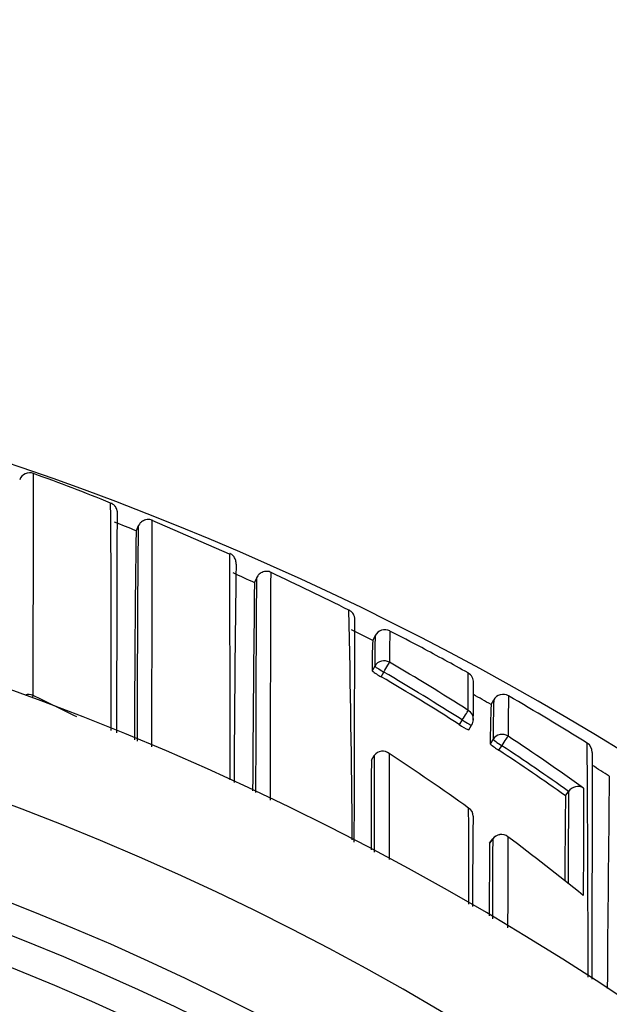
# Model space of a CAD drawing. Units: millimetres. Extents: x 0 to 744, y 0 to 1164.
# Drawn here: x 419 to 424, y 1050 to 1059 of the extents above; entities that cross this region are included whole.
import ezdxf
from ezdxf import colors
from ezdxf.entities.mleader import LeaderData, LeaderLine
from ezdxf.math import Vec2, Vec3

# ---------------------------------------------------------------- set-up
doc = ezdxf.new("R2010")
doc.units = ezdxf.units.MM
doc.layers.add('DV2_Défaut', color=7, linetype='Continuous')
doc.layers.add('Défaut', color=7, linetype='Continuous')

# ---------------------------------------------------------------- blocks, each defined once
blk = doc.blocks.new('_DOT')
at = {"color": 0}
blk.add_line((0, 0), (-1, 0), dxfattribs=at)
at = {"color": 0, "const_width": 0.333}
blk.add_lwpolyline([(-0.1665, 0, 1), (0.1665, 0, 1)], format="xyb", close=True, dxfattribs=at)
blk = doc.blocks.new('SE1')
at = {"layer": 'DV2_Défaut', "color": 7, "linetype": 'Continuous'}
for p, q in [((419.6055, 1054.4755), (419.5867, 1054.4299)), ((420.4494, 1054.2123), (419.7354, 1054.5261)), ((420.702, 1053.9968), (420.6807, 1053.951)), ((421.7756, 1053.4165), (421.5795, 1053.5154)), ((421.7981, 1053.4607), (421.7749, 1053.4158)), ((421.7938, 1053.178), (421.7688, 1053.135)), ((421.8527, 1053.0805), (421.8778, 1053.1236)), ((418.635, 1052.9064), (418.6261, 1052.8876)), ((422.8694, 1052.8233), (422.8942, 1052.8665)), ((422.603, 1052.6804), (422.576, 1052.6384)), ((422.6631, 1052.5891), (422.6899, 1052.6309)), ((422.8891, 1052.5015), (422.8619, 1052.4599)), ((422.9425, 1052.4005), (422.9698, 1052.4423)), ((421.7626, 1052.3098), (421.7896, 1052.3514)), ((421.7896, 1052.3514), (421.7897, 1052.3515)), ((423.5575, 1051.9793), (423.5862, 1052.0198)), ((423.5863, 1052.02), (423.5862, 1052.0198)), ((422.8552, 1051.5399), (422.8847, 1051.5798)), ((422.8848, 1051.5804), (422.8554, 1051.5405))]:
    blk.add_line(p, q, dxfattribs=at)
for centre, radius, start, end in [((409.644, 1028.9884), 27.5, 35.09742, 76.35195), ((418.6029, 1054.8683), 0.0983, 68.89462, 160.744), ((413.4257, 1040.2765), 15.5798, 67.64897, 70.45591), ((261.8365, 1053.3248), 157.5204, 359.730066, 0.495778), ((409.644, 1028.4884), 26, 30.89641, 149.10359), ((416.7255, 1047.6188), 7.3871, 67.21219, 68.87615), ((619.9523, 1052.5263), 200.3559, 179.44248, 180.011681), ((619.9523, 1052.5263), 200.3559, 179.442372, 179.44248), ((535.6446, 1052.5995), 116.0722, 179.096594, 180.050974), ((-955.0726, 1049.732), 1375.5324, 0.0997481, 0.1869633), ((664.4903, 1050.8554), 244.0009, 179.232746, 179.707175), ((412.7537, 1036.9532), 18.7541, 64.98527, 65.65741), ((410.6196, 1031.962), 24.3297, 63.29337, 65.17445), ((803.9568, 1049.7384), 383.299, 179.370461, 179.658236), ((270.5681, 1050.3694), 151.0229, 0.456744, 1.262637), ((421.5097, 1053.6067), 0.1, 356.20571, 3.59116), ((409.644, 1028.4884), 25, 32.25471, 147.74529), ((428.0935, 1053.2209), 6.2999, 177.82077, 180.39016), ((428.0935, 1053.2209), 6.2999, 177.81714, 177.82077), ((421.8873, 1053.4153), 0.1, 62.65717, 152.87315), ((435.4901, 1053.2455), 13.5593, 178.91337, 180.13254), ((435.4901, 1053.2455), 13.5593, 178.90706, 178.91337), ((415.6658, 1041.0566), 13.9345, 61.90489, 63.27011), ((425.9215, 1053.1785), 4.1529, 176.72023, 180.60042), ((409.6984, 1029.8432), 26.637, 60.8913, 61.94042), ((409.874, 1032.6513), 23.8369, 57.56316, 59.61515), ((422.1031, 1053.5577), 0.5389, 231.66226, 242.32236), ((409.8732, 1032.6678), 23.7181, 57.5401, 59.59328), ((422.6078, 1053.0286), 0.1, 357.39603, 60.89221), ((401.6096, 1052.7652), 21.0498, 0.01083, 0.95463), ((409.873, 1032.667), 23.6691, 57.54109, 59.59319), ((409.5754, 1033.8643), 21.0873, 63.33966, 64.55637), ((409.6712, 1029.7942), 26.543, 60.18241, 60.58652), ((422.981, 1052.8168), 0.1, 59.96844, 150.18277), ((448.5642, 1052.5061), 25.5363, 179.10857, 179.94598), ((409.6464, 1029.7513), 26.7426, 58.14884, 59.96706), ((431.6365, 1052.4596), 8.7746, 177.62467, 179.99795), ((436.1807, 1052.5003), 13.2915, 178.42099, 179.99458), ((409.644, 1028.4884), 24.1539, 31.80029, 148.19971), ((422.8414, 1053.0059), 0.4533, 234.1684, 246.84134), ((422.6058, 1052.6849), 0.1, 327.32381, 359.84403), ((423.1933, 1052.8252), 0.4931, 227.78123, 239.4349), ((409.8196, 1032.5671), 23.937, 54.48233, 56.5098), ((423.7061, 1052.3821), 0.1, 359.0804, 58.15361), ((-311.4082, 1048.194), 735.1795, 0.1641889, 0.3330153), ((409.644, 1028.4884), 23.8756, 31.64364, 148.35636), ((421.8669, 1052.2993), 0.0932, 48.78236, 145.88092), ((3291.2036, 1047.5473), 2869.2794, 179.9037091, 179.923276), ((409.7137, 1033.7777), 22.2451, 54.40247, 56.69546), ((409.8217, 1032.5874), 23.7637, 54.689, 56.48632), ((409.8213, 1032.5874), 23.8139, 54.68837, 56.48627), ((1622.6574, 1049.0357), 1198.8562, 179.8401421, 179.9404197), ((1731.4822, 1047.4736), 1309.7286, 179.788435, 179.8247881), ((2400.2214, 1047.5), 1978.4377, 179.8595036, 179.8853376), ((409.6318, 1029.7282), 26.6199, 57.42708, 57.82974), ((409.644, 1028.4884), 23.6, 31.48471, 148.51529), ((740.3382, 1048.1575), 316.4003, 179.275017, 179.63087), ((694.4033, 1050.2457), 270.8229, 179.624666, 179.804367), ((423.6726, 1051.9593), 0.1055, 59.64574, 144.90545), ((887.1315, 1049.9107), 463.4105, 179.735449, 179.858154), ((613.3941, 1050.1423), 189.8455, 179.445586, 179.680785), ((422.6179, 1051.7914), 0.0866, 359.41492, 59.18965), ((-2096.8144, 1046.9987), 2519.4814, 0.0904668, 0.1106818), ((596.051, 1050.1819), 173.3554, 179.468424, 179.744597), ((1227.1693, 1047.8811), 804.3225, 179.7393671, 179.7872619), ((1380.3252, 1048.3374), 957.446, 179.8059717, 179.8500973), ((422.9652, 1051.5209), 0.1, 53.2501, 143.50597), ((1661.0647, 1048.3234), 1238.0442, 179.8483266, 179.8873728), ((409.6588, 1033.7024), 22.3383, 50.98126, 53.24845)]:
    blk.add_arc(centre, radius, start, end, dxfattribs=at)
for centre, major_axis, ratio, start_param, end_param in [((421.8803, 1053.1279), (0.0865, -0.0502), 0.049495, 3.169345, 4.71256), ((421.8803, 1053.1279), (0.1, -0.0012), 0.998405, 1.053405, 2.628393), ((421.8803, 1053.1279), (0.0506, 0.0863), 0.000378, 4.662875, 6.234105), ((418.5924, 1052.8168), (0.1, -0.0002), 0.990459, 1.13266, 1.88186), ((422.6058, 1052.6849), (0.0536, 0.0844), 0.000403, 4.659373, 6.230587), ((422.6058, 1052.6849), (-0.1, 0.0003), 0.998067, 3.141593, 4.149866), ((422.6058, 1052.6849), (-0.0842, 0.054), 0.052989, 1.571421, 3.141935), ((422.6058, 1052.6849), (-0.0842, 0.054), 0.052989, 3.141935, 3.175011), ((422.6058, 1052.6849), (-0.1, 0.0003), 0.998067, 3.096971, 3.141593), ((422.9728, 1052.4469), (0.1, -0.0012), 0.997902, 0.999375, 2.574331), ((422.9728, 1052.4469), (0.0836, -0.0548), 0.05487, 3.176442, 4.712571), ((422.9728, 1052.4469), (0.0552, 0.0834), 0.00041, 4.657493, 6.228699), ((422.9652, 1051.5209), (0.1, -0.0006), 0.993422, 0.938477, 2.51371), ((422.9652, 1051.5209), (0.0804, -0.0595), 0.092067, 3.141593, 3.209199), ((422.9652, 1051.5209), (-0.0598, -0.0801), 0.000227, 3.04909, 3.141593)]:
    blk.add_ellipse(centre, major_axis=major_axis, ratio=ratio, start_param=start_param, end_param=end_param, dxfattribs=at)
for points, knots in [([(418.635, 1052.9064), (418.635, 1052.9747), (418.6351, 1053.0415), (418.6352, 1053.1068), (418.6352, 1053.1338), (418.6352, 1053.1606), (418.6353, 1053.1871), (418.6353, 1053.2401), (418.6354, 1053.2921), (418.6355, 1053.343), (418.6355, 1053.3684), (418.6356, 1053.3936), (418.6356, 1053.4185), (418.6357, 1053.4683), (418.6357, 1053.517), (418.6358, 1053.5646), (418.6359, 1053.6122), (418.636, 1053.6587), (418.6361, 1053.7041), (418.6361, 1053.7268), (418.6362, 1053.7492), (418.6362, 1053.7713), (418.6363, 1053.8155), (418.6364, 1053.8586), (418.6365, 1053.9006), (418.6365, 1053.9216), (418.6365, 1053.9422), (418.6366, 1053.9626), (418.6367, 1054.0034), (418.6368, 1054.0431), (418.6368, 1054.0815), (418.6369, 1054.12), (418.637, 1054.1573), (418.6371, 1054.1933), (418.6371, 1054.2114), (418.6371, 1054.2291), (418.6372, 1054.2466), (418.6373, 1054.2814), (418.6373, 1054.3151), (418.6374, 1054.3476), (418.6374, 1054.3638), (418.6375, 1054.3797), (418.6375, 1054.3953), (418.6375, 1054.4265), (418.6376, 1054.4565), (418.6377, 1054.4853), (418.6377, 1054.514), (418.6378, 1054.5415), (418.6378, 1054.5678), (418.6378, 1054.5809), (418.6379, 1054.5937), (418.6379, 1054.6062), (418.6379, 1054.6311), (418.638, 1054.6548), (418.638, 1054.6772), (418.638, 1054.6884), (418.638, 1054.6993), (418.638, 1054.7099), (418.6381, 1054.731), (418.6381, 1054.7508), (418.6381, 1054.7693), (418.6382, 1054.7879), (418.6382, 1054.8051), (418.6382, 1054.8209), (418.6382, 1054.8289), (418.6382, 1054.8365), (418.6382, 1054.8438), (418.6382, 1054.8583), (418.6383, 1054.8715), (418.6383, 1054.8834), (418.6383, 1054.8894), (418.6383, 1054.895), (418.6383, 1054.9002), (418.6383, 1054.9107), (418.6383, 1054.9199), (418.6383, 1054.9277), (418.6383, 1054.9355), (418.6383, 1054.942), (418.6384, 1054.947), (418.6384, 1054.9495), (418.6384, 1054.9517), (418.6384, 1054.9536), (418.6384, 1054.9572), (418.6384, 1054.9595), (418.6384, 1054.9604), (418.6384, 1054.9607), (418.6384, 1054.9609), (418.6384, 1054.9609)], [0, 0, 0, 0, 0.0523993, 0.0523993, 0.0523993, 0.0741101, 0.0741101, 0.0741101, 0.1175322, 0.1175322, 0.1175322, 0.1392433, 0.1392433, 0.1392433, 0.1826659, 0.1826659, 0.1826659, 0.2260888, 0.2260888, 0.2260888, 0.2478002, 0.2478002, 0.2478002, 0.2912236, 0.2912236, 0.2912236, 0.3129353, 0.3129353, 0.3129353, 0.3563592, 0.3563592, 0.3563592, 0.3997833, 0.3997833, 0.3997833, 0.4214954, 0.4214954, 0.4214954, 0.46492, 0.46492, 0.46492, 0.4866323, 0.4866323, 0.4866323, 0.5300574, 0.5300574, 0.5300574, 0.5734827, 0.5734827, 0.5734827, 0.5951954, 0.5951954, 0.5951954, 0.6386212, 0.6386212, 0.6386212, 0.660334, 0.660334, 0.660334, 0.7037602, 0.7037602, 0.7037602, 0.7471867, 0.7471867, 0.7471867, 0.7688999, 0.7688999, 0.7688999, 0.8123268, 0.8123268, 0.8123268, 0.8340402, 0.8340402, 0.8340402, 0.8774675, 0.8774675, 0.8774675, 0.920895, 0.920895, 0.920895, 0.9426087, 0.9426087, 0.9426087, 0.9860365, 0.9860365, 0.9860365, 1, 1, 1, 1]), ([(419.4142, 1054.5766), (419.4142, 1054.582), (419.4141, 1054.5906), (419.414, 1054.5961), (419.4137, 1054.5997), (419.4133, 1054.6076), (419.4108, 1054.6208), (419.4056, 1054.6359), (419.3952, 1054.6547), (419.3768, 1054.6752), (419.3602, 1054.6827), (419.3508, 1054.6869)], [0, 0, 0, 0, 0.368704, 0.69754, 0.878457, 0.934479, 0.954643, 0.966023, 0.976287, 0.988695, 1, 1, 1, 1]), ([(419.409, 1052.5605), (419.4091, 1052.5643), (419.4095, 1052.7043), (419.4094, 1052.9831), (419.4103, 1053.344), (419.411, 1053.6632), (419.4117, 1053.9333), (419.4123, 1054.156), (419.4128, 1054.3327), (419.4131, 1054.4638), (419.4133, 1054.5492), (419.4137, 1054.5811), (419.4136, 1054.5922), (419.4136, 1054.5913)], [0, 0, 0, 0, 0.003073, 0.115215, 0.229421, 0.341694, 0.451645, 0.559488, 0.665431, 0.769658, 0.872316, 0.963121, 1, 1, 1, 1]), ([(419.7345, 1054.5252), (419.7314, 1054.5272), (419.7173, 1054.5358), (419.673, 1054.5349), (419.6343, 1054.5136), (419.6137, 1054.4888), (419.6092, 1054.4804), (419.6071, 1054.4748)], [0, 0, 0, 0, 0.055357, 0.294706, 0.518248, 0.728798, 1, 1, 1, 1]), ([(419.7325, 1052.4318), (419.7325, 1052.4703), (419.7325, 1052.5084), (419.7326, 1052.546), (419.7326, 1052.5739), (419.7327, 1052.6016), (419.7327, 1052.6289), (419.7328, 1052.6837), (419.7329, 1052.7374), (419.733, 1052.7901), (419.733, 1052.8164), (419.733, 1052.8425), (419.7331, 1052.8683), (419.7332, 1052.9199), (419.7333, 1052.9704), (419.7334, 1053.0199), (419.7335, 1053.0694), (419.7336, 1053.1177), (419.7337, 1053.165), (419.7337, 1053.1887), (419.7338, 1053.212), (419.7338, 1053.2351), (419.7339, 1053.2813), (419.7341, 1053.3263), (419.7342, 1053.3702), (419.7342, 1053.3922), (419.7343, 1053.4139), (419.7343, 1053.4352), (419.7344, 1053.478), (419.7345, 1053.5197), (419.7346, 1053.5601), (419.7347, 1053.6006), (419.7348, 1053.6399), (419.7349, 1053.678), (419.735, 1053.697), (419.735, 1053.7158), (419.735, 1053.7343), (419.7351, 1053.7712), (419.7352, 1053.8069), (419.7353, 1053.8414), (419.7354, 1053.8587), (419.7354, 1053.8756), (419.7354, 1053.8923), (419.7355, 1053.9256), (419.7356, 1053.9576), (419.7357, 1053.9885), (419.7357, 1054.0193), (419.7358, 1054.0488), (419.7359, 1054.0772), (419.7359, 1054.0913), (419.7359, 1054.1052), (419.736, 1054.1187), (419.736, 1054.1457), (419.7361, 1054.1715), (419.7361, 1054.196), (419.7361, 1054.2082), (419.7362, 1054.2201), (419.7362, 1054.2317), (419.7362, 1054.2549), (419.7363, 1054.2768), (419.7363, 1054.2973), (419.7363, 1054.3179), (419.7364, 1054.3372), (419.7364, 1054.3551), (419.7364, 1054.364), (419.7364, 1054.3726), (419.7364, 1054.3809), (419.7365, 1054.3975), (419.7365, 1054.4127), (419.7365, 1054.4266), (419.7365, 1054.4335), (419.7365, 1054.4401), (419.7365, 1054.4463), (419.7366, 1054.4588), (419.7366, 1054.47), (419.7366, 1054.4797), (419.7366, 1054.4894), (419.7366, 1054.4978), (419.7367, 1054.5048), (419.7367, 1054.5082), (419.7367, 1054.5114), (419.7367, 1054.5141), (419.7367, 1054.5197), (419.7367, 1054.5238), (419.7368, 1054.5265), (419.7368, 1054.5279), (419.7368, 1054.5289), (419.7368, 1054.5296), (419.7368, 1054.5299), (419.7368, 1054.5302), (419.7368, 1054.5303)], [0, 0, 0, 0, 0.029381, 0.029381, 0.029381, 0.051159, 0.051159, 0.051159, 0.094716, 0.094716, 0.094716, 0.116495, 0.116495, 0.116495, 0.160052, 0.160052, 0.160052, 0.20361, 0.20361, 0.20361, 0.225389, 0.225389, 0.225389, 0.268947, 0.268947, 0.268947, 0.290726, 0.290726, 0.290726, 0.334285, 0.334285, 0.334285, 0.377844, 0.377844, 0.377844, 0.399624, 0.399624, 0.399624, 0.443184, 0.443184, 0.443184, 0.464964, 0.464964, 0.464964, 0.508524, 0.508524, 0.508524, 0.552084, 0.552084, 0.552084, 0.573865, 0.573865, 0.573865, 0.617426, 0.617426, 0.617426, 0.639206, 0.639206, 0.639206, 0.682768, 0.682768, 0.682768, 0.72633, 0.72633, 0.72633, 0.748111, 0.748111, 0.748111, 0.791673, 0.791673, 0.791673, 0.813454, 0.813454, 0.813454, 0.857017, 0.857017, 0.857017, 0.90058, 0.90058, 0.90058, 0.922362, 0.922362, 0.922362, 0.965925, 0.965925, 0.965925, 0.987707, 0.987707, 0.987707, 1, 1, 1, 1]), ([(420.5117, 1054.1226), (420.5117, 1054.1248), (420.5116, 1054.1316), (420.5121, 1054.1301), (420.5104, 1054.1456), (420.5076, 1054.1585), (420.5004, 1054.1772), (420.4851, 1054.1983), (420.4673, 1054.2152), (420.4548, 1054.2188), (420.4525, 1054.2194)], [0, 0, 0, 0, 0.311763, 0.795523, 0.88506, 0.928212, 0.953219, 0.973404, 0.995804, 1, 1, 1, 1]), ([(420.7019, 1053.9966), (420.7018, 1053.9964), (420.7017, 1053.9959), (420.7016, 1053.995), (420.7015, 1053.9942), (420.7015, 1053.9929), (420.7014, 1053.9913), (420.7013, 1053.9897), (420.7012, 1053.9878), (420.7011, 1053.9855), (420.701, 1053.9809), (420.7008, 1053.9748), (420.7006, 1053.9674), (420.7005, 1053.9599), (420.7003, 1053.9511), (420.7002, 1053.9409), (420.7001, 1053.9383), (420.7001, 1053.9356), (420.7, 1053.9329), (420.6999, 1053.9274), (420.6999, 1053.9216), (420.6998, 1053.9155), (420.6996, 1053.9032), (420.6995, 1053.8895), (420.6993, 1053.8744), (420.6991, 1053.8594), (420.699, 1053.843), (420.6988, 1053.8252), (420.6988, 1053.8208), (420.6987, 1053.8163), (420.6987, 1053.8117), (420.6985, 1053.7932), (420.6984, 1053.7735), (420.6982, 1053.7524), (420.6982, 1053.7471), (420.6981, 1053.7418), (420.6981, 1053.7363), (420.6979, 1053.7146), (420.6978, 1053.6916), (420.6976, 1053.6672), (420.6975, 1053.6551), (420.6974, 1053.6426), (420.6974, 1053.6297), (420.6973, 1053.6169), (420.6972, 1053.6038), (420.6971, 1053.5903), (420.697, 1053.5769), (420.6969, 1053.5631), (420.6969, 1053.549), (420.6967, 1053.5209), (420.6966, 1053.4914), (420.6964, 1053.4607), (420.6963, 1053.4454), (420.6963, 1053.4297), (420.6962, 1053.4138), (420.6961, 1053.3978), (420.696, 1053.3816), (420.6959, 1053.365), (420.6958, 1053.3318), (420.6956, 1053.2975), (420.6955, 1053.2619), (420.6953, 1053.2264), (420.6952, 1053.1896), (420.6951, 1053.1516), (420.695, 1053.1422), (420.695, 1053.1326), (420.6949, 1053.123), (420.6949, 1053.1037), (420.6948, 1053.0842), (420.6947, 1053.0643), (420.6946, 1053.0246), (420.6944, 1052.9838), (420.6943, 1052.9418), (420.6942, 1052.8998), (420.694, 1052.8567), (420.6939, 1052.8124), (420.6939, 1052.8014), (420.6938, 1052.7902), (420.6938, 1052.779), (420.6937, 1052.7566), (420.6937, 1052.734), (420.6936, 1052.711), (420.6935, 1052.6881), (420.6935, 1052.6648), (420.6934, 1052.6413), (420.6933, 1052.5944), (420.6931, 1052.5463), (420.693, 1052.4971), (420.693, 1052.4726), (420.6929, 1052.4477), (420.6928, 1052.4227), (420.6928, 1052.4101), (420.6928, 1052.3975), (420.6928, 1052.3848), (420.6927, 1052.3595), (420.6926, 1052.3338), (420.6926, 1052.308), (420.6925, 1052.2821), (420.6925, 1052.256), (420.6924, 1052.2296), (420.6923, 1052.1768), (420.6922, 1052.123), (420.6921, 1052.0682), (420.692, 1052.0486), (420.692, 1052.0289), (420.6919, 1052.0091)], [0, 0, 0, 0, 0.02163, 0.02163, 0.02163, 0.044011, 0.044011, 0.044011, 0.066392, 0.066392, 0.066392, 0.111154, 0.111154, 0.111154, 0.155917, 0.155917, 0.155917, 0.167107, 0.167107, 0.167107, 0.189488, 0.189488, 0.189488, 0.234251, 0.234251, 0.234251, 0.279013, 0.279013, 0.279013, 0.290204, 0.290204, 0.290204, 0.334966, 0.334966, 0.334966, 0.346156, 0.346156, 0.346156, 0.390919, 0.390919, 0.390919, 0.4133, 0.4133, 0.4133, 0.43568, 0.43568, 0.43568, 0.458061, 0.458061, 0.458061, 0.502824, 0.502824, 0.502824, 0.525204, 0.525204, 0.525204, 0.547585, 0.547585, 0.547585, 0.592347, 0.592347, 0.592347, 0.637109, 0.637109, 0.637109, 0.648299, 0.648299, 0.648299, 0.67068, 0.67068, 0.67068, 0.715442, 0.715442, 0.715442, 0.760203, 0.760203, 0.760203, 0.771393, 0.771393, 0.771393, 0.793774, 0.793774, 0.793774, 0.816155, 0.816155, 0.816155, 0.860916, 0.860916, 0.860916, 0.883296, 0.883296, 0.883296, 0.894486, 0.894486, 0.894486, 0.916867, 0.916867, 0.916867, 0.939247, 0.939247, 0.939247, 0.984008, 0.984008, 0.984008, 1, 1, 1, 1]), ([(420.8346, 1054.0436), (420.832, 1054.0455), (420.8192, 1054.0548), (420.7722, 1054.0576), (420.7301, 1054.0356), (420.7087, 1054.011), (420.7026, 1053.9988), (420.7015, 1053.9957), (420.7014, 1053.9956)], [0, 0, 0, 0, 0.04961, 0.28655, 0.511022, 0.719999, 0.993665, 1, 1, 1, 1]), ([(420.8296, 1051.9398), (420.8297, 1051.9661), (420.8297, 1051.9922), (420.8297, 1052.0181), (420.8297, 1052.0461), (420.8298, 1052.0738), (420.8298, 1052.1013), (420.8299, 1052.1563), (420.8299, 1052.2103), (420.83, 1052.2633), (420.83, 1052.2897), (420.8301, 1052.316), (420.8301, 1052.3419), (420.8302, 1052.3679), (420.8302, 1052.3936), (420.8302, 1052.4191), (420.8302, 1052.4318), (420.8303, 1052.4445), (420.8303, 1052.4571), (420.8303, 1052.4823), (420.8303, 1052.5072), (420.8304, 1052.5319), (420.8305, 1052.5812), (420.8305, 1052.6295), (420.8306, 1052.6767), (420.8306, 1052.7003), (420.8307, 1052.7236), (420.8307, 1052.7467), (420.8308, 1052.7697), (420.8308, 1052.7925), (420.8308, 1052.815), (420.8309, 1052.8263), (420.8309, 1052.8375), (420.8309, 1052.8486), (420.831, 1052.893), (420.831, 1052.9364), (420.8311, 1052.9786), (420.8312, 1053.0208), (420.8313, 1053.0619), (420.8314, 1053.1018), (420.8314, 1053.1218), (420.8315, 1053.1414), (420.8315, 1053.1608), (420.8315, 1053.1705), (420.8315, 1053.1801), (420.8315, 1053.1897), (420.8316, 1053.2278), (420.8317, 1053.2648), (420.8318, 1053.3006), (420.8319, 1053.3364), (420.832, 1053.371), (420.832, 1053.4044), (420.8321, 1053.4211), (420.8321, 1053.4375), (420.8322, 1053.4536), (420.8322, 1053.4697), (420.8323, 1053.4854), (420.8323, 1053.5009), (420.8324, 1053.5318), (420.8325, 1053.5615), (420.8325, 1053.5899), (420.8326, 1053.6042), (420.8326, 1053.618), (420.8327, 1053.6316), (420.8327, 1053.6452), (420.8328, 1053.6585), (420.8328, 1053.6714), (420.8328, 1053.6843), (420.8329, 1053.697), (420.8329, 1053.7092), (420.833, 1053.7338), (420.8331, 1053.7571), (420.8332, 1053.7791), (420.8332, 1053.7846), (420.8332, 1053.79), (420.8332, 1053.7954), (420.8333, 1053.8167), (420.8334, 1053.8367), (420.8335, 1053.8554), (420.8335, 1053.86), (420.8335, 1053.8646), (420.8335, 1053.8691), (420.8336, 1053.8871), (420.8337, 1053.9038), (420.8338, 1053.9191), (420.8339, 1053.9344), (420.8339, 1053.9483), (420.834, 1053.9609), (420.8341, 1053.9672), (420.8341, 1053.9731), (420.8341, 1053.9787), (420.8342, 1053.9815), (420.8342, 1053.9842), (420.8342, 1053.9868), (420.8343, 1053.9973), (420.8344, 1054.0064), (420.8344, 1054.0141), (420.8345, 1054.0218), (420.8346, 1054.028), (420.8347, 1054.0329), (420.8347, 1054.0353), (420.8347, 1054.0374), (420.8348, 1054.0391), (420.8348, 1054.0408), (420.8349, 1054.0422), (420.8349, 1054.0432), (420.8349, 1054.0446), (420.835, 1054.0453), (420.835, 1054.0452)], [0, 0, 0, 0, 0.019965, 0.019965, 0.019965, 0.041545, 0.041545, 0.041545, 0.084707, 0.084707, 0.084707, 0.106287, 0.106287, 0.106287, 0.127868, 0.127868, 0.127868, 0.138659, 0.138659, 0.138659, 0.16024, 0.16024, 0.16024, 0.203402, 0.203402, 0.203402, 0.224984, 0.224984, 0.224984, 0.246565, 0.246565, 0.246565, 0.257356, 0.257356, 0.257356, 0.300519, 0.300519, 0.300519, 0.343683, 0.343683, 0.343683, 0.365265, 0.365265, 0.365265, 0.376056, 0.376056, 0.376056, 0.41922, 0.41922, 0.41922, 0.462385, 0.462385, 0.462385, 0.483968, 0.483968, 0.483968, 0.50555, 0.50555, 0.50555, 0.548716, 0.548716, 0.548716, 0.570299, 0.570299, 0.570299, 0.591881, 0.591881, 0.591881, 0.613464, 0.613464, 0.613464, 0.656631, 0.656631, 0.656631, 0.667423, 0.667423, 0.667423, 0.71059, 0.71059, 0.71059, 0.721381, 0.721381, 0.721381, 0.764549, 0.764549, 0.764549, 0.807717, 0.807717, 0.807717, 0.829301, 0.829301, 0.829301, 0.840093, 0.840093, 0.840093, 0.883261, 0.883261, 0.883261, 0.92643, 0.92643, 0.92643, 0.948014, 0.948014, 0.948014, 0.969598, 0.969598, 0.969598, 1, 1, 1, 1]), ([(421.6095, 1053.613), (421.6095, 1053.6135), (421.6094, 1053.6148), (421.6091, 1053.6184), (421.608, 1053.6266), (421.6048, 1053.6395), (421.5976, 1053.6571), (421.5825, 1053.6774), (421.5661, 1053.6932), (421.5552, 1053.6965), (421.5543, 1053.6968)], [0, 0, 0, 0, 0.253233, 0.579264, 0.750329, 0.835139, 0.88949, 0.938656, 0.995758, 1, 1, 1, 1]), ([(421.6046, 1051.5511), (421.6049, 1051.6995), (421.6056, 1051.9815), (421.6066, 1052.3576), (421.6075, 1052.6824), (421.6081, 1052.9553), (421.6086, 1053.1787), (421.6088, 1053.3543), (421.6091, 1053.4842), (421.6087, 1053.5643), (421.6102, 1053.5979), (421.6087, 1053.6018), (421.6091, 1053.6022)], [0, 0, 0, 0, 0.119349, 0.237534, 0.35208, 0.46342, 0.571938, 0.677973, 0.781815, 0.883681, 0.970177, 1, 1, 1, 1]), ([(422.7045, 1052.6802), (422.705, 1052.6971), (422.7073, 1052.7697), (422.7059, 1052.8704), (422.707, 1052.9672), (422.7073, 1053.0145), (422.7076, 1053.0213), (422.7077, 1053.0231)], [0, 0, 0, 0, 0.067906, 0.341984, 0.604579, 0.871994, 1, 1, 1, 1])]:
    blk.add_open_spline(points, degree=3, knots=knots, dxfattribs=at)

msp = doc.modelspace()

# ---------------------------------------------------------------- block references
at = {"layer": 'Défaut'}
msp.add_blockref('SE1', (0, 0), dxfattribs=at)

# ---------------------------------------------------------------- leaders
at = {"layer": 'Défaut', "color": 7, "linetype": 'Continuous'}
ml = msp.add_multileader_mtext('Standard', dxfattribs=at)
ml.set_content('{\\pxsm0.9;\\fSolid Edge ISO|b1||i0||c0|p34;\\W1.;20/02/2024\\P}', color=256)
ml.set_leader_properties()
ml.set_arrow_properties(name='DOT')
ml.build(insert=Vec2(0, 0))
ml.multileader.update_dxf_attribs({"leader_type": 0, "dogleg_length": 0, "arrow_head_size": 12})
ctx = ml.context
ctx.base_point, ctx.char_height, ctx.arrow_head_size = Vec3(656.6018, 1157.0934), 12, 12
notes = []
notes.append((ctx, [(0, (0, 0, 0), (0, 0), (1, 0), 1, [])]))
ctx.mtext.insert = Vec3(658.6018, 1163.0934)
for ctx, leaders in notes:
    for number, flags, end, landing, length, lines in leaders:
        leader = LeaderData()
        leader.index, (leader.has_last_leader_line, leader.has_dogleg_vector, leader.attachment_direction) = number, flags
        leader.last_leader_point, leader.dogleg_vector, leader.dogleg_length = Vec3(end), Vec3(landing), length
        for number, points, colour, breaks in lines:
            line = LeaderLine()
            line.index, line.vertices, line.color, line.breaks = number, Vec3.list(points), colors.encode_raw_color(colour), breaks
            leader.lines.append(line)
        ctx.leaders.append(leader)

doc.saveas('drawing.dxf')
